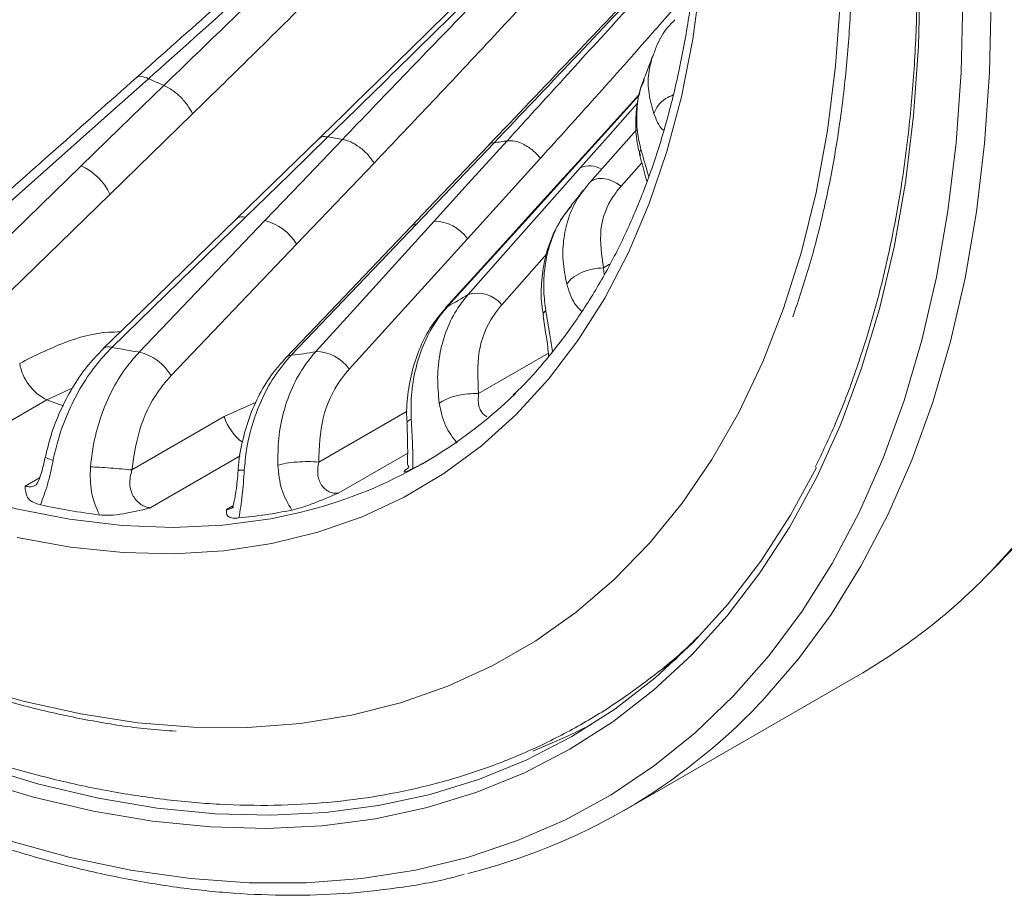
# Model space of a CAD drawing. Units: inches. Extents: x 0.7 to 33.3, y 0.7 to 21.3.
# Drawn here: x 21.2 to 22.6, y 12.1 to 13.4 of the extents above; entities that cross this region are included whole.
import ezdxf

# ---------------------------------------------------------------- set-up
doc = ezdxf.new("R2010")
doc.units = ezdxf.units.IN
doc.header["$MEASUREMENT"] = 0

msp = doc.modelspace()

# ---------------------------------------------------------------- linework, layer by layer
at = {"color": 7, "linetype": 'Continuous', "lineweight": 15}
for p, q in [((22.079, 13.2971), (22.073, 13.2905)), ((21.4102, 13.2673), (21.2868, 13.1471)), ((22.0739, 13.2431), (22.0036, 13.1639)), ((21.6818, 13.1936), (21.5658, 13.0721)), ((21.9305, 13.2008), (21.8212, 13.0803)), ((22.0027, 13.1628), (22.0036, 13.1639)), ((21.9953, 13.153), (22.0027, 13.1628)), ((21.2868, 13.1471), (21.087, 12.9525)), ((21.8212, 13.0803), (21.6444, 12.8853)), ((21.5658, 13.0721), (21.3781, 12.8755)), ((21.1925, 12.8391), (21.0361, 12.7488)), ((21.3194, 12.7344), (21.4575, 12.8141)), ((21.7282, 12.7342), (21.7337, 12.7379)), ((21.4696, 12.6778), (21.4717, 12.6792)), ((22.0555, 12.2248), (22.4055, 12.4268))]:
    msp.add_line(p, q, dxfattribs=at)
at = {"color": 8, "linetype": 'Continuous', "lineweight": 15}
for p, q in [((22.0735, 13.29), (22.0776, 13.2946)), ((22.0821, 13.1941), (22.051, 13.1591)), ((21.9398, 13.0575), (21.8725, 12.9814)), ((22.0247, 13.0368), (22.0339, 13.0422)), ((22.0247, 13.0368), (22.0257, 13.0267)), ((21.8379, 12.8487), (21.9423, 12.9089)), ((21.2304, 12.8566), (21.1925, 12.8391)), ((21.4575, 12.8141), (21.5054, 12.8358)), ((21.5988, 12.7461), (21.7311, 12.8225)), ((21.4815, 12.7553), (21.3469, 12.6776)), ((21.7319, 12.7595), (21.6291, 12.7001)), ((21.1598, 12.71), (21.1814, 12.7225)), ((21.4612, 12.6752), (21.4705, 12.6806)), ((22.1107, 12.4347), (22.1344, 12.4523))]:
    msp.add_line(p, q, dxfattribs=at)
at = {"color": 7, "linetype": 'Continuous', "lineweight": 15, "flags": 128}
for points in [[(22.1801, 13.6585), (22.1777, 13.562), (22.1704, 13.4687), (22.1582, 13.3789), (22.1412, 13.2928), (22.1195, 13.2107), (22.093, 13.133), (22.062, 13.0598), (22.0265, 12.9914), (21.9866, 12.9281), (21.9425, 12.87), (21.8942, 12.8173), (21.8421, 12.7703), (21.7861, 12.729), (21.7266, 12.6936), (21.6637, 12.6643), (21.5977, 12.6411), (21.5287, 12.6241), (21.4569, 12.6133), (21.3827, 12.6089), (21.3063, 12.6107), (21.2278, 12.6188), (21.1477, 12.6333)], [(21.1349, 12.1797), (21.2271, 12.1545), (21.318, 12.1356), (21.4073, 12.1229), (21.4947, 12.1166), (21.58, 12.1166), (21.6631, 12.1229), (21.7436, 12.1355), (21.8213, 12.1545), (21.8961, 12.1797), (21.9678, 12.211), (22.0361, 12.2485), (22.1009, 12.2919), (22.162, 12.3412), (22.2193, 12.3963), (22.2725, 12.4569), (22.3217, 12.523), (22.3665, 12.5944), (22.4069, 12.6708), (22.4429, 12.7521), (22.4742, 12.8381), (22.5009, 12.9285), (22.5228, 13.023), (22.5399, 13.1216), (22.5521, 13.2237), (22.5595, 13.3293), (22.562, 13.438)], [(21.3444, 13.3198), (21.283, 13.2652), (21.0373, 13.0467), (21.0007, 13.0142)], [(21.2437, 13.1894), (21.3015, 13.2457), (21.3672, 13.3096)], [(22.074, 13.2918), (21.9976, 13.2074), (21.9648, 13.1713)], [(22.0776, 13.2946), (22.0265, 13.2382), (21.9684, 13.1741)], [(21.5994, 13.2303), (21.513, 13.1461), (21.476, 13.1101)], [(21.6127, 13.2326), (21.555, 13.1763), (21.4894, 13.1124)], [(21.5184, 13.1074), (21.5727, 13.1642), (21.6344, 13.2288)], [(21.8613, 13.224), (21.8071, 13.1672), (21.7454, 13.1025)], [(21.7715, 13.1064), (21.8226, 13.1628), (21.8808, 13.2269)], [(21.8531, 13.2203), (21.7719, 13.1353), (21.7371, 13.0988)], [(21.0438, 12.995), (21.1016, 13.0512), (21.2437, 13.1894)], [(21.8224, 12.9968), (21.8709, 13.0517), (21.9902, 13.1867)], [(21.9648, 13.1713), (21.8411, 13.0348), (21.788, 12.9763)], [(21.9684, 13.1741), (21.9174, 13.1177), (21.7917, 12.9791)], [(21.476, 13.1101), (21.3362, 12.9739), (21.2762, 12.9156)], [(21.4894, 13.1124), (21.4316, 13.0561), (21.2897, 12.9178)], [(21.3306, 12.9107), (21.3849, 12.9676), (21.5184, 13.1074)], [(21.5945, 12.9114), (21.6457, 12.9678), (21.7715, 13.1064)], [(21.7371, 13.0988), (21.6058, 12.9612), (21.5495, 12.9022)], [(21.7454, 13.1025), (21.6912, 13.0457), (21.5578, 12.9059)], [(21.4393, 12.2203), (21.4433, 12.22), (21.5273, 12.2178), (21.6091, 12.2219), (21.6885, 12.2322), (21.7653, 12.2488), (21.8391, 12.2716), (21.9099, 12.3006), (21.9775, 12.3356), (22.0415, 12.3766), (22.102, 12.4234), (22.1587, 12.476), (22.2114, 12.5342), (22.2601, 12.5978), (22.3045, 12.6666), (22.3434, 12.7382)], [(22.007, 12.3535), (21.97, 12.3353), (21.9189, 12.3136)]]:
    msp.add_lwpolyline(points, dxfattribs=at)
at = {"color": 8, "linetype": 'Continuous', "lineweight": 15, "flags": 128}
for points in [[(22.4983, 13.4748), (22.4959, 13.3681), (22.4885, 13.2645), (22.4763, 13.1643), (22.4592, 13.0678), (22.4374, 12.9753), (22.4108, 12.8869), (22.3795, 12.803), (22.3437, 12.7238), (22.3033, 12.6495), (22.2586, 12.5802), (22.2097, 12.5163), (22.1567, 12.4577), (22.0996, 12.4049), (22.0388, 12.3577), (21.9743, 12.3165), (21.9064, 12.2813), (21.8352, 12.2521), (21.7609, 12.2292), (21.6837, 12.2125), (21.6038, 12.2021), (21.5215, 12.198), (21.437, 12.2002), (21.3505, 12.2088), (21.2622, 12.2237), (21.1724, 12.2448), (21.0813, 12.2721)], [(21.0688, 12.414), (21.1567, 12.3885), (21.2433, 12.3693), (21.3283, 12.3562), (21.4115, 12.3495), (21.4927, 12.3492), (21.5715, 12.3551), (21.6478, 12.3674), (21.7214, 12.3859), (21.792, 12.4107), (21.8594, 12.4416), (21.9234, 12.4786), (21.9839, 12.5216), (22.0407, 12.5703), (22.0935, 12.6248), (22.1423, 12.6847), (22.1869, 12.75), (22.2271, 12.8205), (22.2629, 12.8959), (22.2941, 12.9761), (22.3207, 13.0607), (22.3426, 13.1496), (22.3596, 13.2424), (22.3719, 13.339), (22.3792, 13.439)], [(22.6044, 13.438), (22.6019, 13.329), (22.5946, 13.223), (22.5824, 13.1204), (22.5654, 13.0215), (22.5436, 12.9265), (22.5171, 12.8356), (22.4859, 12.7491), (22.4501, 12.6673), (22.4098, 12.5902), (22.3652, 12.5182), (22.3163, 12.4515), (22.2632, 12.3901), (22.2576, 12.3842)], [(20.08, 13.3995), (20.1564, 13.3142), (20.2348, 13.233), (20.3148, 13.1562), (20.3963, 13.084), (20.4788, 13.0166), (20.5623, 12.9543), (20.6463, 12.8974), (20.7306, 12.8459), (20.8148, 12.8), (20.8988, 12.76), (20.9823, 12.726), (21.0649, 12.698), (21.1463, 12.6762), (21.2263, 12.6606), (21.3047, 12.6513), (21.3811, 12.6484), (21.4553, 12.6517), (21.5271, 12.6614), (21.5705, 12.6706)], [(19.7424, 13.3625), (19.7514, 13.3505), (19.8308, 13.2485), (19.9126, 13.15), (19.9966, 13.0552), (20.0826, 12.9644), (20.1704, 12.8778), (20.2597, 12.7957), (20.3502, 12.7184), (20.4418, 12.6459), (20.5341, 12.5786), (20.6269, 12.5166), (20.72, 12.4601), (20.813, 12.4091), (20.9058, 12.364), (20.9982, 12.3247), (21.0897, 12.2915), (21.1802, 12.2643), (21.2695, 12.2433), (21.3573, 12.2285), (21.4393, 12.2203)], [(21.9902, 13.1867), (22.0387, 13.2415), (22.0756, 13.2832)], [(21.9648, 13.1713), (21.9649, 13.1714), (21.9684, 13.1741)], [(22.0036, 13.1639), (22.0064, 13.1665), (22.0112, 13.169), (22.0168, 13.1704), (22.0232, 13.1705), (22.03, 13.1694), (22.0371, 13.1671), (22.0442, 13.1636), (22.051, 13.1591)], [(21.788, 12.9763), (21.7881, 12.9764), (21.7917, 12.9791)], [(21.2171, 12.8304), (21.2081, 12.8335), (21.1925, 12.8391)], [(22.6051, 12.5836), (22.6403, 12.6222)]]:
    msp.add_lwpolyline(points, dxfattribs=at)
at = {"color": 7, "linetype": 'Continuous', "lineweight": 15}
for centre, radius, start, end in [((21.9151, 14.5654), 1.3701, 245.383, 246.4308), ((21.7829, 14.1507), 0.9337, 259.4964, 260.8493), ((21.7733, 13.8844), 0.6662, 277.5882, 279.2826), ((21.2067, 13.1088), 0.0887, 25.5525, 65.3695), ((21.5002, 13.0334), 0.0762, 30.5432, 76.1766), ((21.7713, 13.0456), 0.0608, 34.7447, 89.867), ((21.4962, 13.5263), 0.6219, 298.3751, 301.6357), ((21.8362, 12.9526), 0.0464, 38.4961, 107.3829), ((21.4815, 13.9033), 1.004, 258.9882, 261.3574), ((21.3126, 12.8369), 0.076, 30.5073, 76.3244), ((21.4711, 13.617), 0.7164, 276.9518, 279.9189), ((21.5946, 12.8508), 0.0606, 34.6883, 90.0606), ((21.225, 12.906), 0.0743, 189.4531, 244.0694), ((21.4077, 13.3466), 0.6953, 283.5396, 314.2746), ((21.431, 13.3472), 0.6843, 296.8098, 299.1412), ((21.415, 13.7611), 1.1036, 257.8499, 262.496), ((21.4037, 13.4465), 0.7876, 275.5265, 281.3444), ((21.9505, 13.2116), 0.9071, 300.1033, 316.1899), ((21.606, 13.0033), 0.8988, 283.884, 316.4618)]:
    msp.add_arc(centre, radius, start, end, dxfattribs=at)
at = {"color": 8, "linetype": 'Continuous', "lineweight": 15}
for centre, radius, start, end in [((22.0037, 13.1543), 0.0351, 59.6038, 112.5825), ((21.4847, 13.0995), 0.0137, 70.1531, 129.4007), ((21.7461, 13.09), 0.0126, 92.9541, 135.2348), ((21.285, 12.9049), 0.0138, 69.825, 129.6726), ((21.5584, 12.8934), 0.0126, 92.5555, 135.5742), ((21.5328, 12.8385), 0.0791, 197.9523, 232.5686)]:
    msp.add_arc(centre, radius, start, end, dxfattribs=at)
at = {"color": 7, "linetype": 'Continuous', "lineweight": 15}
for points, knots in [([(22.609, 12.5876), (22.6195, 12.5983), (22.6478, 12.6274), (22.6899, 12.6803), (22.7356, 12.7457), (22.7773, 12.8159), (22.815, 12.8907), (22.8486, 12.9697), (22.8781, 13.0529), (22.9033, 13.1401), (22.9242, 13.2309), (22.9407, 13.3253), (22.9528, 13.423), (22.9605, 13.5236), (22.9638, 13.6271), (22.9626, 13.7332), (22.957, 13.8415), (22.947, 13.9519), (22.9326, 14.0641), (22.9138, 14.1778), (22.8908, 14.2928), (22.8635, 14.4087), (22.832, 14.5254), (22.7964, 14.6425), (22.7568, 14.7598), (22.7133, 14.877), (22.6659, 14.9939), (22.6149, 15.1101), (22.5603, 15.2254), (22.5022, 15.3395), (22.4408, 15.4521), (22.3762, 15.5631), (22.3085, 15.6721), (22.2381, 15.7788), (22.1649, 15.8831), (22.0891, 15.9847), (22.011, 16.0834), (21.9307, 16.1788), (21.8485, 16.2709), (21.7644, 16.3593), (21.6787, 16.4439), (21.5916, 16.5244), (21.5033, 16.6008), (21.414, 16.6727), (21.3238, 16.7401), (21.2331, 16.8028), (21.142, 16.8605), (21.0507, 16.9133), (20.9594, 16.9609), (20.8684, 17.0032), (20.7779, 17.0402), (20.688, 17.0716), (20.599, 17.0976), (20.511, 17.1179), (20.4244, 17.1325), (20.3394, 17.1414), (20.256, 17.1445), (20.1746, 17.1421), (20.0955, 17.1334), (20.0357, 17.1235), (20.0031, 17.1146), (19.9953, 17.1124)], [0, 0, 0, 0, 0.009985, 0.027116, 0.04427, 0.06145, 0.078655, 0.095884, 0.113132, 0.130397, 0.147674, 0.164961, 0.182254, 0.199551, 0.21685, 0.23415, 0.251449, 0.268746, 0.286041, 0.303334, 0.320625, 0.337913, 0.355199, 0.372483, 0.389766, 0.407046, 0.424325, 0.441603, 0.458881, 0.476157, 0.493433, 0.510709, 0.527985, 0.545261, 0.562538, 0.579815, 0.597094, 0.614374, 0.631656, 0.64894, 0.666226, 0.683514, 0.700805, 0.718098, 0.735394, 0.752693, 0.769995, 0.787299, 0.804605, 0.821912, 0.839218, 0.856523, 0.873823, 0.891117, 0.908401, 0.925671, 0.942924, 0.960155, 0.977362, 0.994543, 1, 1, 1, 1]), ([(19.6896, 16.7811), (19.6782, 16.778), (19.6426, 16.7683), (19.5853, 16.7459), (19.518, 16.7142), (19.454, 16.6768), (19.3932, 16.6342), (19.3358, 16.5864), (19.2819, 16.5336), (19.2317, 16.4757), (19.1852, 16.413), (19.1426, 16.3456), (19.1039, 16.2736), (19.0694, 16.1972), (19.0391, 16.1165), (19.013, 16.0319), (18.9913, 15.9435), (18.9741, 15.8515), (18.9613, 15.7562), (18.953, 15.6579), (18.9492, 15.5568), (18.95, 15.4532), (18.9552, 15.3473), (18.9648, 15.2394), (18.979, 15.1298), (18.9974, 15.0188), (19.0203, 14.9066), (19.0473, 14.7934), (19.0786, 14.6797), (19.114, 14.5656), (19.1534, 14.4514), (19.1967, 14.3374), (19.2438, 14.2239), (19.2946, 14.1111), (19.3489, 13.9994), (19.4067, 13.889), (19.4678, 13.7801), (19.532, 13.6731), (19.5991, 13.5682), (19.6691, 13.4656), (19.7417, 13.3656), (19.8168, 13.2685), (19.8942, 13.1745), (19.9736, 13.0838), (20.055, 12.9967), (20.1381, 12.9133), (20.2228, 12.8338), (20.3087, 12.7586), (20.3958, 12.6877), (20.4837, 12.6214), (20.5724, 12.5597), (20.6616, 12.503), (20.7511, 12.4513), (20.8406, 12.4047), (20.93, 12.3634), (21.019, 12.3276), (21.1075, 12.2973), (21.1951, 12.2727), (21.2816, 12.2537), (21.3669, 12.2406), (21.4507, 12.2332), (21.5326, 12.2317), (21.6126, 12.236), (21.6903, 12.2461), (21.7656, 12.262), (21.8382, 12.2835), (21.9079, 12.3107), (21.9747, 12.3433), (22.0384, 12.3812), (22.0985, 12.4249), (22.1408, 12.4593), (22.1619, 12.4807), (22.1652, 12.4841)], [0, 0, 0, 0, 0.006675, 0.021009, 0.035307, 0.049581, 0.063849, 0.078121, 0.092413, 0.106739, 0.121109, 0.135528, 0.149998, 0.164517, 0.179079, 0.193678, 0.208307, 0.222958, 0.237624, 0.2523, 0.266983, 0.281666, 0.296349, 0.311029, 0.325704, 0.340376, 0.355042, 0.369704, 0.384361, 0.399013, 0.413662, 0.428308, 0.44295, 0.45759, 0.472229, 0.486866, 0.501502, 0.516139, 0.530776, 0.545413, 0.560053, 0.574694, 0.589339, 0.603986, 0.618637, 0.633293, 0.647954, 0.66262, 0.677292, 0.691969, 0.706653, 0.721342, 0.736036, 0.750734, 0.765434, 0.780133, 0.794826, 0.80951, 0.824178, 0.838823, 0.853437, 0.868013, 0.882543, 0.897022, 0.911447, 0.925821, 0.94015, 0.954444, 0.968717, 0.982984, 0.997258, 1, 1, 1, 1]), ([(19.1988, 16.6506), (19.1895, 16.641), (19.1623, 16.613), (19.1213, 16.5613), (19.0755, 16.496), (19.0339, 16.4257), (18.9961, 16.351), (18.9625, 16.2719), (18.9331, 16.1887), (18.9079, 16.1016), (18.887, 16.0107), (18.8704, 15.9163), (18.8583, 15.8187), (18.8506, 15.718), (18.8473, 15.6145), (18.8485, 15.5084), (18.8541, 15.4001), (18.8641, 15.2897), (18.8785, 15.1775), (18.8973, 15.0638), (18.9204, 14.9489), (18.9477, 14.8329), (18.9791, 14.7162), (19.0147, 14.5991), (19.0543, 14.4818), (19.0979, 14.3646), (19.1452, 14.2478), (19.1962, 14.1316), (19.2509, 14.0163), (19.309, 13.9022), (19.3704, 13.7895), (19.435, 13.6785), (19.5026, 13.5696), (19.5731, 13.4628), (19.6463, 13.3585), (19.722, 13.2569), (19.8001, 13.1583), (19.8804, 13.0628), (19.9627, 12.9708), (20.0467, 12.8823), (20.1324, 12.7977), (20.2195, 12.7172), (20.3078, 12.6408), (20.3972, 12.5689), (20.4873, 12.5015), (20.578, 12.4388), (20.6691, 12.3811), (20.7604, 12.3283), (20.8517, 12.2807), (20.9427, 12.2384), (21.0333, 12.2015), (21.1232, 12.17), (21.2122, 12.1441), (21.3001, 12.1238), (21.3867, 12.1091), (21.4718, 12.1002), (21.5551, 12.0971), (21.6365, 12.0996), (21.7156, 12.1082), (21.7756, 12.1182), (21.8083, 12.1271), (21.8164, 12.1293)], [0, 0, 0, 0, 0.0089382, 0.0260846, 0.0432551, 0.0604515, 0.077673, 0.0949176, 0.1121821, 0.1294631, 0.1467568, 0.1640599, 0.1813694, 0.1986829, 0.2159984, 0.2333143, 0.2506293, 0.2679428, 0.2852544, 0.3025638, 0.3198708, 0.3371756, 0.3544781, 0.3717786, 0.3890772, 0.4063741, 0.4236696, 0.4409639, 0.4582573, 0.47555, 0.4928423, 0.5101345, 0.5274267, 0.5447193, 0.5620125, 0.5793065, 0.5966016, 0.6138981, 0.6311962, 0.6484962, 0.6657984, 0.6831029, 0.70041, 0.7177197, 0.7350322, 0.7523475, 0.7696655, 0.7869858, 0.804308, 0.8216314, 0.8389544, 0.8562754, 0.8735923, 0.8909023, 0.9082023, 0.9254887, 0.9427576, 0.9600053, 0.9772287, 0.9944257, 1, 1, 1, 1]), ([(19.179, 16.1869), (19.1754, 16.18), (19.1597, 16.1499), (19.1359, 16.0922), (19.1079, 16.0139), (19.0844, 15.9313), (19.0652, 15.8451), (19.0503, 15.7554), (19.0398, 15.6625), (19.0336, 15.5666), (19.0319, 15.4679), (19.0347, 15.3667), (19.0418, 15.2633), (19.0533, 15.158), (19.0692, 15.051), (19.0894, 14.9426), (19.1139, 14.8331), (19.1425, 14.7228), (19.1753, 14.6119), (19.2121, 14.5008), (19.2528, 14.3897), (19.2974, 14.279), (19.3456, 14.1688), (19.3975, 14.0596), (19.4528, 13.9515), (19.5114, 13.8449), (19.5731, 13.7401), (19.6379, 13.6372), (19.7054, 13.5367), (19.7756, 13.4387), (19.8483, 13.3435), (19.9232, 13.2514), (20.0003, 13.1625), (20.0792, 13.0772), (20.1598, 12.9956), (20.2418, 12.9179), (20.3251, 12.8445), (20.4095, 12.7754), (20.4946, 12.7108), (20.5804, 12.6509), (20.6666, 12.5959), (20.7529, 12.5459), (20.8391, 12.5011), (20.9251, 12.4615), (21.0105, 12.4273), (21.0953, 12.3986), (21.179, 12.3753), (21.2615, 12.358), (21.3306, 12.3472), (21.3714, 12.3444), (21.3858, 12.3435)], [0, 0, 0, 0, 0.006329, 0.027637, 0.048959, 0.070294, 0.091638, 0.112988, 0.134342, 0.155699, 0.177058, 0.198416, 0.219773, 0.241129, 0.262484, 0.283837, 0.305188, 0.326537, 0.347886, 0.369232, 0.390578, 0.411922, 0.433266, 0.454608, 0.475951, 0.497293, 0.518635, 0.539977, 0.561319, 0.582662, 0.604006, 0.62535, 0.646696, 0.668042, 0.689391, 0.710741, 0.732092, 0.753446, 0.774801, 0.796159, 0.817519, 0.83888, 0.860243, 0.881607, 0.90297, 0.924332, 0.94569, 0.967044, 0.988389, 1, 1, 1, 1]), ([(20.7516, 13.3605), (20.811, 13.4079), (20.9279, 13.5011), (21.1007, 13.639), (21.2703, 13.7743), (21.4824, 13.9436), (21.6499, 14.0773), (21.7725, 14.1752), (21.8062, 14.202), (21.8396, 14.2287), (21.8733, 14.2556), (21.9074, 14.2782), (21.9417, 14.2987), (21.9646, 14.3116), (21.9761, 14.3181)], [0, 0, 0, 0, 0.145176, 0.286091, 0.422744, 0.560137, 0.805133, 0.832678, 0.860034, 0.88745, 0.914573, 0.942317, 0.970993, 1, 1, 1, 1]), ([(20.7498, 13.3546), (20.7815, 13.3799), (20.8396, 13.4262), (20.9186, 13.4893), (20.9819, 13.5398), (21.0336, 13.581), (21.0794, 13.6175), (21.1455, 13.6703), (21.2333, 13.7404), (21.337, 13.8231), (21.4349, 13.9012), (21.5241, 13.9724), (21.5936, 14.0279), (21.6475, 14.0709), (21.6921, 14.1065), (21.7473, 14.1506), (21.8132, 14.2029), (21.8771, 14.2555), (21.9195, 14.2819), (21.936, 14.2921)], [0, 0, 0, 0, 0.080258, 0.146987, 0.200187, 0.240464, 0.277874, 0.315983, 0.407937, 0.500243, 0.578563, 0.655707, 0.726054, 0.754694, 0.792138, 0.838648, 0.894224, 0.958874, 1, 1, 1, 1]), ([(22.1368, 14.0524), (22.1269, 14.0435), (22.0936, 14.0132), (22.0401, 13.9646), (21.9794, 13.9095), (21.9283, 13.8631), (21.8852, 13.824), (21.8412, 13.7841), (21.7887, 13.7366), (21.7217, 13.676), (21.6415, 13.6037), (21.5481, 13.5197), (21.4415, 13.4241), (21.3659, 13.3567), (21.3259, 13.3211)], [0, 0, 0, 0, 0.03669, 0.12345, 0.198398, 0.261533, 0.312856, 0.358159, 0.424761, 0.507514, 0.606417, 0.721466, 0.85266, 1, 1, 1, 1]), ([(22.1672, 13.7902), (22.1621, 13.7851), (22.1443, 13.7674), (22.1153, 13.7386), (22.071, 13.6945), (22.0132, 13.6373), (21.9348, 13.5596), (21.8389, 13.4649), (21.7253, 13.3531), (21.6433, 13.2731), (21.5995, 13.2303)], [0, 0, 0, 0, 0.0271863, 0.094798, 0.1544777, 0.2623161, 0.400792, 0.5699013, 0.7696369, 1, 1, 1, 1]), ([(22.1713, 13.6707), (22.1712, 13.6548), (22.1709, 13.6084), (22.167, 13.5338), (22.1583, 13.448), (22.1452, 13.3656), (22.128, 13.2867), (22.1066, 13.2115), (22.0811, 13.1403), (22.0516, 13.0733), (22.0181, 13.0106), (21.9809, 12.9524), (21.9397, 12.8993), (21.9089, 12.864), (21.8909, 12.8478), (21.889, 12.8461)], [0, 0, 0, 0, 0.04502, 0.130676, 0.216329, 0.301982, 0.387648, 0.473343, 0.55909, 0.644917, 0.730857, 0.816944, 0.903212, 0.989687, 1, 1, 1, 1]), ([(22.1516, 13.5353), (22.1284, 13.5107), (22.07, 13.4487), (21.9707, 13.3438), (21.8942, 13.2635), (21.8532, 13.2205)], [0, 0, 0, 0, 0.234699, 0.590098, 1, 1, 1, 1]), ([(22.3969, 13.5314), (22.3968, 13.5144), (22.3964, 13.4649), (22.3926, 13.3852), (22.384, 13.2933), (22.3712, 13.2048), (22.3541, 13.1199), (22.3334, 13.0389), (22.3163, 12.9883), (22.3078, 12.9633)], [0, 0, 0, 0, 0.080653, 0.234236, 0.387793, 0.541347, 0.694929, 0.848587, 1, 1, 1, 1]), ([(22.4939, 13.4809), (22.4938, 13.4631), (22.4935, 13.4115), (22.4895, 13.3282), (22.4807, 13.232), (22.4676, 13.1391), (22.4501, 13.0495), (22.4284, 12.9636), (22.4024, 12.8816), (22.3738, 12.8061), (22.3518, 12.7601), (22.3415, 12.7385)], [0, 0, 0, 0, 0.062476, 0.181268, 0.300064, 0.418859, 0.537659, 0.656472, 0.775307, 0.894176, 1, 1, 1, 1]), ([(22.1315, 13.4078), (22.1279, 13.4042), (22.1168, 13.393), (22.1056, 13.3744), (22.1006, 13.3589), (22.0987, 13.3532)], [0, 0, 0, 0, 0.232175, 0.720358, 1, 1, 1, 1]), ([(22.0983, 13.3547), (22.0966, 13.3498), (22.0924, 13.3371), (22.0876, 13.3252), (22.0847, 13.318)], [0, 0, 0, 0, 0.38762, 1, 1, 1, 1]), ([(21.3259, 13.3211), (21.2456, 13.2498), (21.131, 13.148), (21.0164, 13.0462), (20.982, 13.0156)], [0, 0, 0, 0, 0.6999999, 1, 1, 1, 1]), ([(22.0854, 13.3187), (22.0851, 13.3182), (22.08, 13.308), (22.0752, 13.2859), (22.0721, 13.2534), (22.0739, 13.2258), (22.0785, 13.2096), (22.08, 13.2045)], [0, 0, 0, 0, 0.0172211, 0.3001564, 0.5804897, 0.867599, 1, 1, 1, 1]), ([(22.0792, 13.2047), (22.082, 13.1943), (22.0854, 13.182), (22.0889, 13.1685), (22.0895, 13.1663)], [0, 0, 0, 0, 0.835805, 1, 1, 1, 1]), ([(21.9948, 13.1534), (21.9925, 13.1503), (21.9867, 13.1423), (21.9804, 13.1351), (21.9766, 13.1306)], [0, 0, 0, 0, 0.380308, 1, 1, 1, 1]), ([(22.051, 13.1591), (22.0469, 13.1541), (22.0317, 13.1351), (22.0164, 13.0943), (22.0219, 13.056), (22.0247, 13.0368)], [0, 0, 0, 0, 0.154605, 0.577329, 1, 1, 1, 1]), ([(21.977, 13.1297), (21.9721, 13.1237), (21.9601, 13.1092), (21.9465, 13.0819), (21.936, 13.0491), (21.9315, 13.0139), (21.9312, 12.9854), (21.9344, 12.969), (21.9352, 12.9648)], [0, 0, 0, 0, 0.135621, 0.331101, 0.52979, 0.727875, 0.931184, 1, 1, 1, 1]), ([(21.9771, 13.1302), (21.9711, 13.1225), (21.9579, 13.1056), (21.9446, 13.0747), (21.9363, 13.0393), (21.9344, 13.005), (21.9371, 12.9824), (21.9383, 12.9728)], [0, 0, 0, 0, 0.185992, 0.405672, 0.619049, 0.838577, 1, 1, 1, 1]), ([(21.7791, 12.8343), (21.7779, 12.8471), (21.7754, 12.8732), (21.7796, 12.9106), (21.7899, 12.9457), (21.8044, 12.9747), (21.8171, 12.9903), (21.8224, 12.9968)], [0, 0, 0, 0, 0.208369, 0.4227693, 0.6312442, 0.8457956, 1, 1, 1, 1]), ([(21.7883, 12.976), (21.7819, 12.9686), (21.7681, 12.9524), (21.752, 12.9227), (21.7393, 12.8886), (21.7321, 12.8516), (21.7295, 12.8234), (21.731, 12.8077), (21.7312, 12.805)], [0, 0, 0, 0, 0.165118, 0.359879, 0.558146, 0.756224, 0.958639, 1, 1, 1, 1]), ([(21.7917, 12.9791), (21.7843, 12.97), (21.7693, 12.9514), (21.753, 12.9177), (21.7418, 12.8805), (21.7366, 12.8443), (21.737, 12.8202), (21.7372, 12.8101)], [0, 0, 0, 0, 0.207772, 0.421574, 0.629242, 0.842896, 1, 1, 1, 1]), ([(21.8725, 12.9814), (21.8682, 12.9761), (21.8522, 12.9561), (21.8344, 12.9122), (21.8368, 12.8698), (21.8379, 12.8487)], [0, 0, 0, 0, 0.154605, 0.577329, 1, 1, 1, 1]), ([(21.9345, 12.9652), (21.9359, 12.9558), (21.9381, 12.9416), (21.9409, 12.9224), (21.9422, 12.911), (21.9425, 12.9055), (21.9426, 12.9041)], [0, 0, 0, 0, 0.451488, 0.683734, 0.916814, 1, 1, 1, 1]), ([(21.2764, 12.9153), (21.2691, 12.9078), (21.2532, 12.8916), (21.2323, 12.8617), (21.2139, 12.8274), (21.1992, 12.7913), (21.1932, 12.7663), (21.1903, 12.7541)], [0, 0, 0, 0, 0.177407, 0.385261, 0.593598, 0.801842, 1, 1, 1, 1]), ([(21.2897, 12.9178), (21.2811, 12.9087), (21.2636, 12.8901), (21.2414, 12.8564), (21.2227, 12.8191), (21.2094, 12.7828), (21.2039, 12.7588), (21.2016, 12.7486)], [0, 0, 0, 0, 0.207772, 0.421574, 0.629242, 0.842896, 1, 1, 1, 1]), ([(21.2575, 12.7389), (21.2592, 12.7527), (21.2627, 12.7806), (21.2745, 12.8204), (21.2911, 12.8575), (21.3101, 12.8878), (21.3246, 12.904), (21.3306, 12.9107)], [0, 0, 0, 0, 0.208369, 0.422769, 0.631244, 0.845796, 1, 1, 1, 1]), ([(21.5497, 12.9019), (21.5429, 12.8944), (21.5281, 12.8781), (21.5098, 12.8479), (21.4943, 12.8132), (21.484, 12.7756), (21.4788, 12.7486), (21.4785, 12.7344), (21.4785, 12.7335)], [0, 0, 0, 0, 0.170733, 0.371972, 0.575578, 0.779068, 0.985774, 1, 1, 1, 1]), ([(21.5578, 12.9059), (21.5499, 12.8967), (21.5337, 12.8779), (21.5146, 12.8437), (21.4998, 12.8059), (21.4908, 12.7689), (21.4885, 12.7444), (21.4875, 12.7341)], [0, 0, 0, 0, 0.207772, 0.421574, 0.629242, 0.842896, 1, 1, 1, 1]), ([(21.5376, 12.7415), (21.5378, 12.7551), (21.538, 12.7826), (21.5457, 12.8219), (21.5588, 12.8586), (21.5754, 12.8886), (21.5889, 12.9047), (21.5945, 12.9114)], [0, 0, 0, 0, 0.208369, 0.4227693, 0.6312442, 0.8457956, 1, 1, 1, 1]), ([(21.6444, 12.8853), (21.6399, 12.8797), (21.6228, 12.8592), (21.6017, 12.8134), (21.5998, 12.7685), (21.5988, 12.7461)], [0, 0, 0, 0, 0.154605, 0.577329, 1, 1, 1, 1]), ([(21.3781, 12.8755), (21.3732, 12.8699), (21.3549, 12.8491), (21.3299, 12.8027), (21.3229, 12.7572), (21.3194, 12.7344)], [0, 0, 0, 0, 0.154605, 0.577329, 1, 1, 1, 1]), ([(21.8057, 12.7746), (21.7993, 12.7829), (21.7864, 12.7997), (21.7816, 12.8226), (21.7791, 12.8343)], [0, 0, 0, 0, 0.4941905, 1, 1, 1, 1]), ([(21.7308, 12.8051), (21.7311, 12.7962), (21.7317, 12.783), (21.7319, 12.7666), (21.7319, 12.756), (21.7318, 12.7479), (21.7317, 12.7411), (21.7327, 12.7399), (21.7334, 12.7392)], [0, 0, 0, 0, 0.279537, 0.41467, 0.546364, 0.674055, 0.801212, 1, 1, 1, 1]), ([(21.7372, 12.8101), (21.738, 12.7975), (21.7395, 12.7726), (21.7396, 12.7484), (21.7397, 12.7365)], [0, 0, 0, 0, 0.506522, 1, 1, 1, 1]), ([(21.1901, 12.7542), (21.1885, 12.7471), (21.1856, 12.734), (21.1807, 12.7197), (21.1768, 12.7124), (21.1759, 12.7119), (21.1755, 12.7116)], [0, 0, 0, 0, 0.302496, 0.558806, 0.78467, 1, 1, 1, 1]), ([(21.2016, 12.7486), (21.199, 12.7362), (21.194, 12.7118), (21.1864, 12.692), (21.1827, 12.6822)], [0, 0, 0, 0, 0.506522, 1, 1, 1, 1]), ([(21.2708, 12.667), (21.2661, 12.6782), (21.2566, 12.701), (21.2572, 12.7262), (21.2575, 12.7389)], [0, 0, 0, 0, 0.4941905, 1, 1, 1, 1]), ([(21.5586, 12.6743), (21.5529, 12.6843), (21.5412, 12.7045), (21.5389, 12.7291), (21.5376, 12.7415)], [0, 0, 0, 0, 0.49419, 1, 1, 1, 1]), ([(21.5988, 12.7461), (21.5978, 12.7393), (21.5964, 12.7292), (21.5999, 12.7172), (21.604, 12.71), (21.6097, 12.7044), (21.6159, 12.7009), (21.6227, 12.6991), (21.6268, 12.6998), (21.6291, 12.7001)], [0, 0, 0, 0, 0.266652, 0.387553, 0.510344, 0.62326, 0.75212, 0.864613, 1, 1, 1, 1]), ([(21.3194, 12.7344), (21.3177, 12.7273), (21.3152, 12.717), (21.3176, 12.7037), (21.3212, 12.6952), (21.3265, 12.688), (21.3327, 12.6827), (21.3398, 12.6789), (21.3444, 12.6781), (21.3469, 12.6776)], [0, 0, 0, 0, 0.266652, 0.387553, 0.510344, 0.62326, 0.75212, 0.864613, 1, 1, 1, 1]), ([(21.4784, 12.7335), (21.4779, 12.7281), (21.4771, 12.7179), (21.4755, 12.7043), (21.4738, 12.6938), (21.4722, 12.6862), (21.4709, 12.6815), (21.4699, 12.6789), (21.4703, 12.6788), (21.4705, 12.6788)], [0, 0, 0, 0, 0.20138, 0.376636, 0.530149, 0.665147, 0.786571, 0.898317, 1, 1, 1, 1]), ([(21.4875, 12.7341), (21.4867, 12.7213), (21.4851, 12.6961), (21.4814, 12.6736), (21.4795, 12.6625)], [0, 0, 0, 0, 0.506522, 1, 1, 1, 1]), ([(21.7397, 12.7365), (21.7365, 12.7349), (21.73, 12.7318), (21.7251, 12.7304), (21.727, 12.7327), (21.7282, 12.7342)], [0, 0, 0, 0, 0.249753, 0.49909, 1, 1, 1, 1]), ([(21.1827, 12.6822), (21.1783, 12.6836), (21.1696, 12.6862), (21.1607, 12.6955), (21.1601, 12.7042), (21.1598, 12.71)], [0, 0, 0, 0, 0.249753, 0.49909, 1, 1, 1, 1]), ([(21.6291, 12.7001), (21.629, 12.7001), (21.6289, 12.7), (21.6285, 12.6998), (21.6156, 12.6943), (21.5963, 12.6862), (21.5726, 12.6777), (21.5633, 12.6754), (21.5586, 12.6743)], [0, 0, 0, 0, 0.000541, 0.004856, 0.016899, 0.498709, 0.749699, 1, 1, 1, 1]), ([(21.3469, 12.6776), (21.3469, 12.6776), (21.3468, 12.6776), (21.3463, 12.6775), (21.3327, 12.674), (21.3121, 12.6692), (21.2864, 12.666), (21.276, 12.6666), (21.2708, 12.667)], [0, 0, 0, 0, 0.000541, 0.004856, 0.016899, 0.498709, 0.749699, 1, 1, 1, 1]), ([(21.4795, 12.6625), (21.4756, 12.6624), (21.4678, 12.6621), (21.4605, 12.6661), (21.4609, 12.6716), (21.4612, 12.6752)], [0, 0, 0, 0, 0.249753, 0.49909, 1, 1, 1, 1])]:
    msp.add_open_spline(points, degree=3, knots=knots, dxfattribs=at)
at = {"color": 8, "linetype": 'Continuous', "lineweight": 15}
for points, knots in [([(22.1381, 14.0449), (22.1296, 14.037), (22.1097, 14.0185), (22.0772, 13.9885), (22.0437, 13.9574), (22.0122, 13.9283), (21.9551, 13.8755), (21.8704, 13.7972), (21.7492, 13.6858), (21.6202, 13.5679), (21.4826, 13.4433), (21.3902, 13.3608), (21.3444, 13.3198)], [0, 0, 0, 0, 0.03242, 0.076113, 0.123896, 0.160382, 0.195841, 0.341602, 0.482998, 0.655771, 0.829292, 1, 1, 1, 1]), ([(21.3672, 13.3096), (21.3996, 13.341), (21.4655, 13.4049), (21.5645, 13.4998), (21.665, 13.5955), (21.7645, 13.6895), (21.8492, 13.7692), (21.9191, 13.8348), (21.9767, 13.8888), (22.0329, 13.9413), (22.0801, 13.9854), (22.114, 14.0171), (22.1316, 14.0335), (22.139, 14.0403)], [0, 0, 0, 0, 0.127993, 0.260565, 0.38812, 0.520124, 0.646693, 0.715912, 0.790083, 0.869208, 0.932346, 0.971664, 1, 1, 1, 1]), ([(22.1445, 14.0043), (22.1404, 14.0001), (22.1215, 13.9808), (22.0877, 13.9464), (22.0455, 13.9034), (21.9937, 13.8506), (21.9346, 13.7905), (21.8639, 13.7189), (21.7855, 13.6396), (21.6978, 13.5515), (21.6014, 13.4553), (21.5059, 13.3608), (21.4416, 13.2979), (21.4102, 13.2673)], [0, 0, 0, 0, 0.016874, 0.077602, 0.138687, 0.190039, 0.290419, 0.381028, 0.479734, 0.611763, 0.739394, 0.872841, 1, 1, 1, 1]), ([(22.1676, 13.7834), (22.1444, 13.76), (22.0867, 13.7021), (21.9869, 13.6021), (21.8676, 13.4833), (21.7405, 13.3576), (21.6551, 13.274), (21.6127, 13.2326)], [0, 0, 0, 0, 0.1271896, 0.3147638, 0.5437532, 0.7737453, 1, 1, 1, 1]), ([(21.6344, 13.2288), (21.6647, 13.2604), (21.7262, 13.3247), (21.8187, 13.4204), (21.9125, 13.517), (22.0054, 13.612), (22.0846, 13.6927), (22.1384, 13.7474), (22.1616, 13.7709), (22.168, 13.7774)], [0, 0, 0, 0, 0.172373, 0.350906, 0.522703, 0.700469, 0.870979, 0.964224, 1, 1, 1, 1]), ([(22.1704, 13.7207), (22.1694, 13.7195), (22.1478, 13.6958), (22.1039, 13.6476), (22.0311, 13.5678), (21.9496, 13.4792), (21.86, 13.3825), (21.7711, 13.2876), (21.7111, 13.2244), (21.6818, 13.1936)], [0, 0, 0, 0, 0.006547, 0.133406, 0.2716, 0.456447, 0.635138, 0.82197, 1, 1, 1, 1]), ([(22.1522, 13.5317), (22.1346, 13.5129), (22.0774, 13.452), (21.9806, 13.3495), (21.9008, 13.2656), (21.8613, 13.224)], [0, 0, 0, 0, 0.182741, 0.594721, 1, 1, 1, 1]), ([(21.8808, 13.2269), (21.909, 13.258), (21.9664, 13.3212), (22.0526, 13.4155), (22.1154, 13.4839), (22.1488, 13.5201), (22.1536, 13.5253)], [0, 0, 0, 0, 0.312526, 0.6362, 0.947716, 1, 1, 1, 1]), ([(22.1584, 13.4571), (22.1382, 13.434), (22.0897, 13.3786), (22.0138, 13.2931), (21.9578, 13.231), (21.9305, 13.2008)], [0, 0, 0, 0, 0.268387, 0.643017, 1, 1, 1, 1]), ([(22.1001, 13.2675), (22.0973, 13.2775), (22.0914, 13.2977), (22.091, 13.3273), (22.0961, 13.3458), (22.0986, 13.3546)], [0, 0, 0, 0, 0.336275, 0.682284, 1, 1, 1, 1]), ([(21.3261, 13.3209), (21.3263, 13.3211), (21.3275, 13.3235), (21.3337, 13.3239), (21.3408, 13.3212), (21.3444, 13.3198)], [0, 0, 0, 0, 0.064587, 0.532293, 1, 1, 1, 1]), ([(22.0857, 13.3176), (22.084, 13.3138), (22.0778, 13.3003), (22.0741, 13.2741), (22.0741, 13.2431), (22.0786, 13.2228), (22.0806, 13.2142)], [0, 0, 0, 0, 0.124599, 0.438887, 0.762236, 1, 1, 1, 1]), ([(22.1001, 13.2675), (22.1019, 13.2716), (22.1054, 13.2797), (22.1163, 13.2899), (22.1253, 13.2939), (22.1291, 13.2956)], [0, 0, 0, 0, 0.366958, 0.733917, 1, 1, 1, 1]), ([(22.1146, 13.2428), (22.1141, 13.2431), (22.1074, 13.2481), (22.1036, 13.2582), (22.1001, 13.2675)], [0, 0, 0, 0, 0.0736463, 1, 1, 1, 1]), ([(21.6, 13.2298), (21.6009, 13.2309), (21.6036, 13.2338), (21.6092, 13.2331), (21.6127, 13.2326)], [0, 0, 0, 0, 0.374659, 1, 1, 1, 1]), ([(21.8533, 13.2204), (21.8533, 13.2205), (21.8545, 13.2231), (21.858, 13.2236), (21.8613, 13.224)], [0, 0, 0, 0, 0.033346, 1, 1, 1, 1]), ([(22.0795, 13.2045), (22.0794, 13.2047), (22.0776, 13.2074), (22.0791, 13.2109), (22.0806, 13.2142)], [0, 0, 0, 0, 0.058933, 1, 1, 1, 1]), ([(22.0806, 13.2142), (22.0836, 13.2036), (22.0873, 13.1908), (22.0915, 13.1763), (22.0922, 13.1739)], [0, 0, 0, 0, 0.833962, 1, 1, 1, 1]), ([(21.9698, 13.0126), (21.9676, 13.0242), (21.963, 13.0478), (21.9646, 13.0821), (21.9727, 13.1146), (21.9836, 13.1382), (21.9929, 13.15), (21.9953, 13.153)], [0, 0, 0, 0, 0.226279, 0.459108, 0.685502, 0.918495, 1, 1, 1, 1]), ([(21.9921, 12.9717), (21.9884, 12.9754), (21.978, 12.9856), (21.973, 13.0021), (21.9698, 13.0126)], [0, 0, 0, 0, 0.36027, 1, 1, 1, 1]), ([(21.9352, 12.9648), (21.9349, 12.9653), (21.9335, 12.9677), (21.9362, 12.9706), (21.9383, 12.9728)], [0, 0, 0, 0, 0.202191, 1, 1, 1, 1]), ([(21.9383, 12.9728), (21.9404, 12.9609), (21.9439, 12.941), (21.9471, 12.9201), (21.9484, 12.9117)], [0, 0, 0, 0, 0.598255, 1, 1, 1, 1]), ([(21.1517, 12.8938), (21.1734, 12.9047), (21.2175, 12.9268), (21.2687, 12.9409), (21.2965, 12.9408), (21.3021, 12.9408)], [0, 0, 0, 0, 0.436667, 0.886003, 1, 1, 1, 1]), ([(21.8379, 12.8487), (21.8375, 12.8422), (21.8369, 12.8328), (21.8411, 12.8226), (21.8453, 12.817), (21.8489, 12.8149), (21.8505, 12.814)], [0, 0, 0, 0, 0.434292, 0.631202, 0.831189, 1, 1, 1, 1]), ([(21.7316, 12.805), (21.7314, 12.8056), (21.7306, 12.8072), (21.7345, 12.8089), (21.7372, 12.8101)], [0, 0, 0, 0, 0.313535, 1, 1, 1, 1]), ([(21.1902, 12.7542), (21.1906, 12.7535), (21.1914, 12.7522), (21.1982, 12.7498), (21.2016, 12.7486)], [0, 0, 0, 0, 0.498182, 1, 1, 1, 1]), ([(21.479, 12.7335), (21.4791, 12.7336), (21.4791, 12.7341), (21.4844, 12.7341), (21.4875, 12.7341)], [0, 0, 0, 0, 0.411006, 1, 1, 1, 1]), ([(21.1598, 12.71), (21.1623, 12.7096), (21.167, 12.7088), (21.1728, 12.71), (21.176, 12.7121), (21.1773, 12.713)], [0, 0, 0, 0, 0.402816, 0.736634, 1, 1, 1, 1]), ([(21.4612, 12.6752), (21.4635, 12.6754), (21.4665, 12.6757), (21.469, 12.6774), (21.4696, 12.6778)], [0, 0, 0, 0, 0.773994, 1, 1, 1, 1])]:
    msp.add_open_spline(points, degree=3, knots=knots, dxfattribs=at)
at = {"color": 7, "linetype": 'Continuous', "lineweight": 15}
for points in [[(21.3672, 13.3096), (21.3714, 13.3076), (21.3796, 13.3035), (21.3923, 13.2927), (21.4034, 13.2801), (21.408, 13.2715), (21.4102, 13.2673)], [(21.6344, 13.2288), (21.6384, 13.2279), (21.6465, 13.226), (21.66, 13.2176), (21.6727, 13.2064), (21.6787, 13.1979), (21.6818, 13.1936)], [(21.8808, 13.2269), (21.8845, 13.2271), (21.8919, 13.2274), (21.9056, 13.222), (21.9194, 13.213), (21.9268, 13.2048), (21.9305, 13.2008)], [(21.9698, 13.0126), (21.9724, 13.0158), (21.9775, 13.0221), (21.9916, 13.0301), (22.0082, 13.0357), (22.0192, 13.0364), (22.0247, 13.0368)], [(21.7791, 12.8343), (21.7824, 12.8364), (21.789, 12.8407), (21.8046, 12.8456), (21.8219, 12.8487), (21.8326, 12.8487), (21.8379, 12.8487)], [(21.2575, 12.7389), (21.2618, 12.7388), (21.2704, 12.7385), (21.2875, 12.7373), (21.305, 12.7359), (21.3146, 12.7349), (21.3194, 12.7344)], [(21.5376, 12.7415), (21.5415, 12.7425), (21.5493, 12.7445), (21.5659, 12.7464), (21.5835, 12.7471), (21.5937, 12.7465), (21.5988, 12.7461)]]:
    msp.add_open_spline(points, degree=3, dxfattribs=at)

doc.saveas('drawing.dxf')
